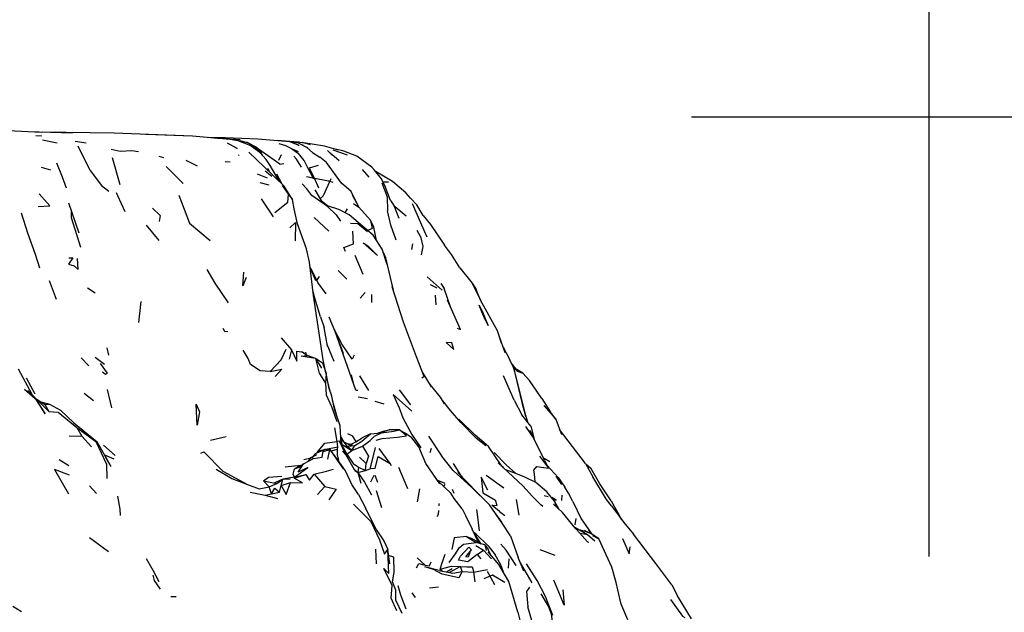
# Model space of a CAD drawing. Units: millimetres. Extents: x 42 to 1003, y 198 to 976.
# Drawn here: x 392 to 436, y 876 to 903 of the extents above; entities that cross this region are included whole.
import ezdxf

# ---------------------------------------------------------------- set-up
doc = ezdxf.new("R2010")
doc.units = ezdxf.units.MM
doc.layers.add('COTA', color=1, linetype='Continuous')
doc.layers.add('RUBINETTOS', color=2, linetype='Continuous')
doc.styles.get("Standard").update_dxf_attribs({"font": 'arial.ttf'})
doc.dimstyles.new('Milímetros', dxfattribs={"dimtxt": 11, "dimasz": 5, "dimexe": 3, "dimexo": 10, "dimgap": 3, "dimtad": 1, "dimtxsty": 'Standard', "dimblk": 'DOT', "dimcen": 2.5, "dimadec": 0, "dimazin": 0, "dimtfac": 1, "dimtmove": 0, "dimatfit": 3, "dimldrblk": 'DOT', "dimfxl": 1, "dimarcsym": 0})

# ---------------------------------------------------------------- blocks, each defined once
blk = doc.blocks.new('_Dot')
at = {"color": 0, "linetype": 'ByBlock', "lineweight": -2}
blk.add_line((-0.5, 0), (-1, 0), dxfattribs=at)
at = {"color": 0, "linetype": 'ByBlock', "const_width": 0.5}
blk.add_lwpolyline([(-0.25, 0, 1), (0.25, 0, 1)], format="xyb", close=True, dxfattribs=at)
blk = doc.blocks.new('*D45')
at = {"layer": 'COTA', "color": 0, "lineweight": -2, "transparency": 16777216}
for p, q in [((69.203, 878.804), (69.203, 938.682)), ((432.613, 878.804), (432.613, 938.682)), ((74.203, 935.682), (427.613, 935.682))]:
    blk.add_line(p, q, dxfattribs=at)
at = {"layer": 'Defpoints', "color": 0, "transparency": 16777216}
for p in [(432.613, 935.682), (69.203, 868.804), (432.613, 868.804)]:
    blk.add_point(p, dxfattribs=at)
at = {"layer": 'COTA', "color": 0, "lineweight": -2, "transparency": 16777216, "xscale": 5, "yscale": 5, "zscale": 5, "rotation": 180}
blk.add_blockref('_Dot', (69.203, 935.682), dxfattribs=at)
at = {"layer": 'COTA', "color": 0, "lineweight": -2, "transparency": 16777216, "xscale": 5, "yscale": 5, "zscale": 5}
blk.add_blockref('_Dot', (432.613, 935.682), dxfattribs=at)
at = {"layer": 'COTA', "color": 0, "transparency": 16777216, "insert": (250.908, 953.999), "char_height": 30, "attachment_point": 5}
blk.add_mtext('400', dxfattribs=at)
blk = doc.blocks.new('*D51')
at = {"layer": 'COTA', "color": 0, "lineweight": -2, "transparency": 16777216}
for p, q in [((421.957, 898.531), (479.633, 898.531)), ((476.633, 893.531), (476.633, 750.121)), ((393.698, 745.121), (479.633, 745.121))]:
    blk.add_line(p, q, dxfattribs=at)
at = {"layer": 'Defpoints', "color": 0, "transparency": 16777216}
for p in [(411.957, 898.531), (383.698, 745.121), (476.633, 745.121)]:
    blk.add_point(p, dxfattribs=at)
at = {"layer": 'COTA', "color": 0, "lineweight": -2, "transparency": 16777216, "xscale": 5, "yscale": 5, "zscale": 5}
for p, rotation in [((476.633, 898.531), 90), ((476.633, 745.121), 270)]:
    blk.add_blockref('_Dot', p, dxfattribs=dict(at, rotation=rotation))
at = {"layer": 'COTA', "color": 0, "transparency": 16777216, "insert": (458.316, 821.826), "char_height": 30, "attachment_point": 5, "rotation": 90}
blk.add_mtext('160', dxfattribs=at)

msp = doc.modelspace()

# ---------------------------------------------------------------- linework, layer by layer
at = {"layer": 'RUBINETTOS'}
for p, q in [((394.168, 897.794), (392.181, 897.857)), ((392.525, 897.686), (392.786, 897.679)), ((396.032, 897.793), (392.804, 897.838)), ((392.823, 897.497), (393.483, 897.362)), ((394.278, 897.435), (394.783, 897.355)), ((394.961, 896.116), (394.427, 897.216)), ((400.942, 897.541), (400.673, 897.56)), ((401.131, 897.514), (401.082, 897.521)), ((401.824, 897.424), (401.662, 897.447)), ((401.778, 897.412), (401.823, 897.405)), ((404.109, 897.394), (403.921, 897.415)), ((404.303, 897.34), (403.959, 897.384)), ((404.355, 897.383), (404.484, 897.369)), ((404.53, 897.244), (404.424, 897.28)), ((404.852, 897.269), (404.484, 897.369)), ((404.7, 897.326), (404.504, 897.364)), ((406.109, 897.032), (405.471, 897.216)), ((398.039, 896.755), (398.253, 896.695)), ((401.62, 896.817), (401.644, 896.796)), ((403.473, 896.404), (402.522, 897.071)), ((403.525, 896.822), (403.41, 896.567)), ((404.732, 897.126), (404.684, 897.15)), ((406.133, 896.548), (405.8, 896.837)), ((406.511, 896.804), (405.872, 897.028)), ((396.307, 895.471), (395.96, 896.691)), ((399.257, 896.581), (399.768, 896.331)), ((401.021, 896.521), (401.247, 896.512)), ((403.473, 896.404), (403.649, 896.433)), ((392.756, 896.275), (393.184, 896.144)), ((398.368, 896.293), (399.129, 895.539)), ((402.455, 895.965), (402.906, 895.787)), ((403.106, 895.852), (402.819, 896.087)), ((403.023, 896.045), (402.941, 896.207)), ((407.166, 896.161), (407.469, 895.826)), ((407.787, 896.061), (407.803, 896.052)), ((402.567, 895.581), (402.975, 895.47)), ((403.578, 895.449), (403.863, 895.049)), ((404.481, 895.517), (404.689, 895.296)), ((404.674, 895.854), (404.968, 895.795)), ((408.141, 895.604), (408.351, 895.613)), ((403.863, 895.049), (404.034, 894.818)), ((404.916, 895.003), (404.689, 895.296)), ((405.605, 894.505), (404.916, 895.003)), ((405.361, 894.74), (405.064, 895.258)), ((406.722, 895.033), (407.011, 894.473)), ((394.458, 893.302), (394.004, 894.654)), ((402.627, 894.84), (403.169, 894.047)), ((405.315, 894.772), (405.361, 894.74)), ((405.361, 894.74), (405.523, 894.604)), ((406.772, 894.643), (407.011, 894.473)), ((408.435, 894.773), (408.589, 894.547)), ((408.589, 894.547), (409.148, 894.079)), ((408.589, 894.547), (408.811, 893.973)), ((405.569, 894.531), (405.613, 894.531)), ((406.002, 894.123), (405.605, 894.505)), ((406.002, 894.123), (406.19, 893.843)), ((406.398, 894.224), (406.516, 894.401)), ((397.475, 893.67), (398.036, 892.976)), ((405.012, 894.013), (405.675, 893.396)), ((409.78, 893.15), (409.643, 893.421)), ((409.398, 892.576), (409.438, 892.826)), ((409.78, 893.15), (409.888, 892.715)), ((409.888, 892.715), (409.815, 892.336)), ((406.841, 892.316), (407.191, 891.465)), ((405.095, 891.174), (404.835, 891.774)), ((406.085, 891.633), (406.476, 891.243)), ((411.549, 891.758), (412.105, 891.065)), ((393.452, 890.335), (393.127, 891.169)), ((404.915, 891.097), (404.906, 891.142)), ((405.136, 891.181), (405.257, 891.369)), ((410.092, 891.344), (410.764, 890.756)), ((410.215, 891.006), (410.516, 890.851)), ((410.705, 891.047), (410.845, 890.829)), ((412.105, 891.065), (412.286, 890.782)), ((412.105, 891.065), (412.477, 890.293)), ((394.836, 890.852), (395.176, 890.634)), ((407.076, 890.395), (407.299, 890.64)), ((411.147, 889.961), (410.845, 890.829)), ((397.138, 889.293), (397.241, 890.237)), ((407.583, 890.557), (407.582, 890.192)), ((410.495, 890.089), (410.457, 890.517)), ((411.583, 888.983), (410.999, 890.294)), ((405.298, 889.557), (405.462, 889.074)), ((405.612, 888.234), (405.462, 889.074)), ((406.882, 886.259), (405.952, 888.893)), ((411.427, 889.047), (411.583, 888.983)), ((403.537, 888.608), (403.996, 888.077)), ((413.318, 888.669), (413.574, 887.952)), ((395.704, 888.155), (395.786, 887.827)), ((403.996, 888.077), (403.89, 887.647)), ((404.611, 887.871), (404.527, 887.965)), ((404.62, 887.972), (404.653, 887.843)), ((405.918, 887.55), (405.598, 888.311)), ((413.49, 888.187), (413.79, 887.618)), ((394.562, 887.705), (394.904, 887.36)), ((395.189, 887.741), (395.602, 887.43)), ((405.069, 887.681), (405.337, 887.254)), ((406.815, 887.839), (406.726, 887.652)), ((391.728, 887.223), (392.336, 886.086)), ((410.277, 886.414), (409.867, 887.106)), ((414.119, 887.112), (413.932, 887.325)), ((414.078, 887.211), (413.988, 887.261)), ((414.119, 887.112), (414.382, 887.031)), ((392.093, 886.817), (392.48, 886.101)), ((405.692, 886.34), (405.547, 887.015)), ((406.809, 886.465), (406.683, 886.945)), ((407.042, 886.907), (407.458, 886.239)), ((409.957, 886.877), (409.85, 886.806)), ((413.984, 885.813), (413.513, 886.907)), ((392.525, 885.888), (392.168, 886.243)), ((395.715, 886.292), (395.914, 885.471)), ((405.751, 886.15), (405.647, 886.55)), ((406.882, 886.259), (406.967, 886.261)), ((408.827, 886.269), (409.342, 885.608)), ((392.525, 885.888), (392.917, 885.623)), ((392.525, 885.888), (393.11, 885.299)), ((392.743, 885.741), (393.135, 885.633)), ((394.696, 886.134), (395.102, 885.794)), ((406.066, 884.998), (405.84, 885.811)), ((406.993, 885.961), (407.406, 885.886)), ((407.738, 885.772), (408.133, 885.651)), ((413.984, 885.813), (414.336, 885.16)), ((415.232, 885.893), (415.615, 885.272)), ((392.917, 885.623), (393.135, 885.633)), ((392.917, 885.623), (393.11, 885.299)), ((393.135, 885.633), (393.622, 885.362)), ((415.856, 884.959), (415.615, 885.272)), ((414.737, 884.644), (414.336, 885.16)), ((394.356, 884.593), (394.585, 884.19)), ((394.356, 884.593), (395.216, 883.961)), ((406.053, 883.952), (405.938, 884.577)), ((408.208, 884.431), (407.868, 884.33)), ((408.029, 884.34), (408.208, 884.431)), ((408.208, 884.431), (408.383, 884.488)), ((408.841, 884.474), (408.383, 884.488)), ((408.841, 884.474), (409.098, 884.333)), ((414.506, 884.625), (414.89, 884.064)), ((414.695, 884.462), (414.89, 884.064)), ((414.737, 884.644), (414.89, 884.064)), ((417.2, 882.972), (416.031, 884.489)), ((394.021, 884.206), (394.585, 884.19)), ((394.585, 884.19), (395.018, 883.72)), ((395.267, 883.94), (395.216, 883.961)), ((395.698, 883.194), (395.267, 883.94)), ((400.358, 884.02), (401.06, 884.175)), ((406.081, 883.717), (406.053, 883.952)), ((406.219, 884.164), (406.211, 884.19)), ((406.357, 883.933), (406.212, 884.175)), ((406.217, 884.104), (406.484, 883.748)), ((406.219, 884.063), (406.261, 883.829)), ((406.339, 883.942), (406.686, 883.769)), ((406.517, 884.319), (406.736, 884.205)), ((406.901, 883.958), (406.736, 884.205)), ((407.538, 884.307), (407.17, 884.12)), ((410.774, 883.265), (410.164, 884.195)), ((415.361, 883.084), (414.89, 884.064)), ((395.556, 883.795), (396.087, 883.329)), ((405.072, 883.424), (405.501, 883.61)), ((405.15, 883.457), (405.21, 883.542)), ((405.21, 883.542), (405.461, 883.593)), ((405.415, 883.511), (405.501, 883.61)), ((405.415, 883.511), (405.72, 883.596)), ((405.501, 883.61), (405.72, 883.596)), ((405.536, 883.608), (406.081, 883.717)), ((405.627, 883.166), (405.72, 883.596)), ((405.72, 883.596), (406.31, 882.737)), ((405.986, 883.258), (405.72, 883.596)), ((405.766, 883.538), (406.058, 883.616)), ((405.771, 883.532), (406.058, 883.616)), ((406.058, 883.616), (406.081, 883.717)), ((406.232, 883.847), (406.478, 883.395)), ((406.232, 883.847), (406.701, 883.554)), ((406.432, 883.358), (406.281, 883.524)), ((406.373, 883.759), (406.484, 883.748)), ((406.477, 883.873), (406.712, 883.832)), ((406.478, 883.395), (406.701, 883.554)), ((406.484, 883.748), (406.843, 883.777)), ((406.484, 883.748), (406.686, 883.769)), ((406.701, 883.554), (406.484, 883.748)), ((406.686, 883.769), (406.712, 883.832)), ((406.701, 883.554), (406.843, 883.777)), ((406.701, 883.554), (407.189, 883.753)), ((410.223, 883.468), (410.28, 883.665)), ((393.572, 883.155), (394, 882.886)), ((395.601, 883.361), (396.026, 883.187)), ((395.67, 883.242), (395.691, 883.21)), ((404.536, 882.955), (404.979, 883.198)), ((404.555, 883.157), (404.868, 883.232)), ((404.741, 883.067), (404.875, 883.24)), ((404.875, 883.24), (405.116, 883.363)), ((404.979, 883.198), (404.875, 883.24)), ((404.96, 883.284), (405.072, 883.424)), ((405.116, 883.363), (405.072, 883.424)), ((406.12, 883.099), (406.067, 883.144)), ((406.076, 883.13), (406.12, 883.099)), ((406.843, 882.663), (406.415, 883.4)), ((406.448, 883.343), (406.478, 883.395)), ((407.049, 883.255), (407.351, 882.977)), ((411.251, 882.654), (410.751, 883.294)), ((415.125, 883.303), (415.537, 882.759)), ((415.361, 883.084), (415.537, 882.759)), ((403.709, 882.823), (404.414, 882.897)), ((404.136, 882.729), (404.414, 882.897)), ((404.136, 882.729), (404.334, 882.808)), ((404.334, 882.808), (404.536, 882.955)), ((404.414, 882.897), (404.462, 882.901)), ((406.808, 882.723), (406.978, 882.574)), ((406.843, 882.663), (406.978, 882.574)), ((407.007, 882.805), (406.978, 882.574)), ((406.978, 882.574), (407.32, 882.654)), ((407.007, 882.805), (407.32, 882.654)), ((407.32, 882.654), (407.351, 882.977)), ((407.32, 882.654), (407.554, 882.75)), ((408.484, 882.872), (408.418, 882.966)), ((408.806, 882.806), (409.204, 881.852)), ((414.384, 881.975), (413.273, 882.996)), ((413.508, 882.78), (413.474, 882.844)), ((417.2, 882.972), (417.515, 882.376)), ((417.208, 882.957), (417.426, 882.765)), ((402.742, 882.187), (402.995, 881.926)), ((402.742, 882.187), (403.342, 882.075)), ((403.342, 882.075), (403.603, 882.275)), ((403.534, 881.977), (403.603, 882.275)), ((404.136, 882.353), (403.603, 882.275)), ((403.603, 882.275), (403.934, 882.282)), ((404.12, 882.309), (404.637, 882.475)), ((404.136, 882.353), (404.12, 882.309)), ((404.136, 882.353), (404.637, 882.475)), ((405.01, 882.495), (405.496, 881.932)), ((406.978, 882.574), (407.107, 882.087)), ((407.554, 882.153), (407.705, 882.453)), ((407.74, 882.452), (407.861, 882.129)), ((410.548, 882.218), (410.874, 882.083)), ((412.736, 882.448), (413.53, 881.883)), ((415.859, 882.398), (416.113, 882.022)), ((394.923, 881.965), (395.24, 881.621)), ((402.995, 881.926), (403.342, 882.075)), ((403.095, 881.613), (402.995, 881.926)), ((403.457, 881.68), (403.534, 881.977)), ((403.534, 881.977), (403.944, 882.116)), ((405.17, 881.586), (405.496, 881.932)), ((406.996, 881.576), (406.703, 882.026)), ((408.057, 880.986), (407.815, 881.742)), ((409.659, 881.245), (409.759, 881.841)), ((411.304, 881.617), (411.223, 881.8)), ((414.384, 881.975), (414.811, 881.497)), ((402.147, 881.686), (402.816, 881.554)), ((402.816, 881.554), (403.095, 881.613)), ((402.816, 881.554), (403.373, 881.395)), ((403.095, 881.613), (403.457, 881.68)), ((406.996, 881.576), (407.333, 880.957)), ((414.086, 881.357), (414.201, 880.649)), ((415.515, 881.475), (415.338, 881.52)), ((415.871, 881.329), (415.675, 881.438)), ((415.684, 881.397), (415.807, 881.287)), ((415.716, 881.391), (415.871, 881.329)), ((415.807, 881.287), (415.881, 881.025)), ((415.807, 881.287), (415.954, 880.955)), ((416.133, 881.315), (416.14, 881.557)), ((418.351, 881.289), (418.71, 880.65)), ((407.798, 880.012), (407.333, 880.957)), ((410.609, 881.179), (410.604, 881.074)), ((412.329, 880.818), (412.317, 880.904)), ((413.337, 880.819), (412.984, 881.094)), ((412.429, 879.953), (412.329, 880.818)), ((413.151, 880.708), (413.415, 880.34)), ((413.337, 880.819), (413.568, 880.636)), ((417.276, 879.453), (416.441, 880.4)), ((416.73, 880.212), (416.776, 880.502)), ((418.83, 880.431), (418.71, 880.65)), ((412.372, 879.46), (412.107, 880.018)), ((417.279, 879.767), (416.707, 880.102)), ((417.473, 879.806), (417.338, 879.992)), ((394.922, 879.654), (395.777, 879.024)), ((411.848, 879.689), (412.282, 879.423)), ((412.277, 879.818), (412.173, 879.879)), ((412.219, 879.781), (412.478, 879.385)), ((413.832, 879.722), (414.171, 878.746)), ((417.507, 879.739), (417.791, 879.593)), ((407.805, 878.474), (407.784, 879.122)), ((408.411, 878.471), (408.317, 879.11)), ((412.263, 879.296), (412.609, 879.079)), ((412.676, 879.318), (412.282, 879.423)), ((412.333, 878.88), (412.609, 879.079)), ((412.482, 879.377), (412.478, 879.385)), ((412.609, 879.079), (412.971, 878.689)), ((412.676, 879.318), (412.734, 879.067)), ((412.676, 879.318), (412.83, 879.117)), ((412.934, 878.88), (412.83, 879.117)), ((415.139, 879.107), (415.823, 878.862)), ((417.276, 879.453), (417.339, 879.442)), ((409.632, 878.735), (410.003, 878.407)), ((412.333, 878.88), (412.501, 878.695)), ((413.308, 878.431), (412.826, 879.009)), ((413.744, 878.686), (413.727, 878.269)), ((414.425, 878.133), (414.171, 878.746)), ((410.627, 878.176), (409.976, 878.331)), ((410.671, 878.236), (411.183, 878.357)), ((410.671, 878.236), (410.757, 878.147)), ((410.955, 878.104), (411.215, 878.265)), ((411.587, 878.352), (411.081, 878.076)), ((411.183, 878.357), (411.587, 878.352)), ((411.587, 878.352), (411.867, 878.334)), ((411.652, 878.122), (411.587, 878.352)), ((414.799, 877.622), (414.268, 878.512)), ((411.652, 878.122), (412.183, 878.09)), ((412.238, 877.661), (412.183, 878.09)), ((413.125, 877.526), (412.796, 878.12)), ((410.189, 877.398), (410.595, 877.435)), ((416.074, 877.021), (415.767, 877.738)), ((421.068, 877.529), (421.319, 877.027)), ((398.585, 876.996), (398.814, 877.006)), ((409.566, 876.964), (409.413, 877.17)), ((415.531, 876.569), (415.21, 877.128)), ((421.958, 875.995), (421.319, 877.027)), ((391.481, 876.574), (391.878, 876.336))]:
    msp.add_line(p, q, dxfattribs=at)
at = {"layer": 'RUBINETTOS', "flags": 128}
for points in [[(392.772, 897.828), (390.07, 897.961), (389.151, 897.985), (386.953, 898.018)], [(402.399, 897.137), (402.004, 897.369), (401.238, 897.504), (400.375, 897.589), (399.553, 897.653), (396.032, 897.793)], [(399.553, 897.653), (397.476, 897.736), (397.462, 897.736)], [(402.492, 897.524), (401.012, 897.588), (400.291, 897.596)], [(401.698, 897.501), (400.543, 897.575), (400.493, 897.578)], [(401.573, 897.106), (401.559, 897.112), (401.121, 897.346)], [(401.796, 897.406), (401.705, 897.437), (401.329, 897.488)], [(402.096, 897.249), (401.874, 897.338), (401.629, 897.435)], [(401.824, 897.424), (402.053, 897.357), (402.187, 897.283)], [(402.697, 896.79), (402.606, 896.983), (402.441, 897.156), (402.029, 897.361), (402.004, 897.369)], [(402.099, 897.275), (402.399, 897.137), (402.606, 896.983)], [(403.456, 895.623), (403.041, 896.34), (402.865, 896.605), (402.574, 896.925), (402.099, 897.275)], [(404.346, 897.232), (404.268, 897.268), (403.921, 897.399), (403.202, 897.472), (402.492, 897.524)], [(404.355, 897.383), (403.988, 897.399), (403.202, 897.472)], [(404.282, 897.387), (403.921, 897.415), (403.351, 897.458)], [(404.013, 897.094), (403.747, 897.225), (403.438, 897.318)], [(404.678, 897.155), (404.303, 897.34), (403.949, 897.388)], [(405.471, 897.216), (404.928, 897.304), (404.54, 897.357)], [(395.905, 897.078), (396.309, 896.99), (396.833, 897.011), (397.133, 896.967)], [(404.034, 894.818), (403.672, 895.411), (403.15, 895.924), (402.083, 896.944)], [(404.306, 896.952), (404.013, 897.094), (404.312, 896.889)], [(404.441, 896.261), (404.22, 896.624), (404.103, 896.761)], [(405.004, 895.729), (404.711, 896.267), (404.569, 896.575), (404.312, 896.889)], [(404.678, 897.155), (404.943, 896.927), (405.275, 896.72)], [(405.8, 896.837), (405.609, 897.009), (405.817, 896.805)], [(408.435, 894.773), (408.202, 895.397), (408.031, 895.75), (407.728, 896.136), (407.603, 896.263), (406.923, 896.763), (406.35, 896.98), (405.977, 897.07)], [(393.899, 895.331), (393.719, 895.818), (393.46, 896.45)], [(405.2, 896.342), (404.789, 896.23), (405.007, 895.789), (405.205, 895.334)], [(407.011, 894.473), (406.672, 895.172), (406.243, 895.546), (405.565, 896.475), (405.275, 896.72)], [(394.961, 896.116), (395.466, 895.451), (395.795, 895.196)], [(403.578, 895.503), (403.331, 895.961), (403.55, 895.531)], [(409.911, 894.093), (409.623, 894.579), (409.341, 894.881), (409.123, 895.115), (408.534, 895.619), (407.803, 896.052), (407.786, 896.062)], [(404.969, 895.795), (405.659, 895.655), (405.85, 895.594)], [(405.762, 895.742), (405.41, 894.986), (405.293, 894.858)], [(408.057, 895.567), (408.283, 894.933), (408.301, 894.306)], [(392.62, 894.505), (393.149, 894.53), (392.662, 895.074)], [(396.535, 894.259), (396.2, 894.983), (396.136, 895.113)], [(398.941, 895.013), (399.416, 893.757), (400.346, 892.978)], [(403.251, 894.241), (403.836, 894.696), (403.863, 895.049)], [(404.67, 892.609), (404.271, 893.724), (404.118, 894.402), (404.034, 894.818)], [(408.29, 891.895), (408.064, 892.592), (407.66, 893.222), (407.099, 893.692), (406.581, 894.13), (406.124, 894.365), (405.613, 894.531), (405.315, 894.772)], [(410.079, 893.126), (410.012, 893.287), (409.43, 894.628)], [(391.863, 894.213), (392.146, 893.318), (392.484, 892.363), (392.678, 891.754)], [(394.099, 894.269), (394.108, 894.01), (394.529, 892.684)], [(397.751, 894.427), (398.102, 894.096), (398.06, 893.829)], [(407.011, 894.473), (407.536, 893.897), (407.54, 893.876), (407.612, 893.517), (407.417, 893.425)], [(408.694, 892.999), (408.461, 893.663), (408.301, 894.306)], [(403.926, 893.54), (404.181, 893.784), (404.163, 892.96)], [(406.649, 893.75), (406.979, 893.741), (407.413, 893.386)], [(407.812, 892.984), (407.688, 893.569), (407.536, 893.897)], [(409.911, 894.093), (410.24, 893.694), (410.863, 892.763)], [(406.414, 892.48), (406.349, 892.662), (406.778, 892.821), (406.756, 893.398)], [(407.219, 892.88), (407.424, 892.736), (407.849, 892.303), (407.219, 892.88)], [(405.541, 887.034), (405.416, 887.63), (404.978, 890.503), (404.809, 891.998), (404.67, 892.609)], [(408.572, 890.748), (408.237, 892.204), (408.106, 892.462)], [(411.549, 891.758), (411.173, 892.356), (410.863, 892.763)], [(394.004, 892.198), (394.176, 892.205), (393.981, 891.909), (394.24, 891.848), (394.415, 891.681), (394.394, 892.169)], [(400.196, 891.671), (400.561, 891.064), (401.153, 890.183)], [(401.966, 891.315), (401.817, 890.942), (401.862, 891.55)], [(405.552, 890.588), (405.18, 891.091), (404.877, 891.71)], [(405.298, 889.557), (405.046, 890.389), (404.952, 890.731)], [(409.957, 886.877), (409.611, 887.754), (409.027, 889.316), (408.522, 890.905)], [(413.426, 888.366), (413.246, 888.931), (412.477, 890.293), (412.286, 890.782)], [(412.541, 889.778), (412.415, 890.076), (412.564, 889.784), (412.692, 889.48), (412.827, 889.168), (412.671, 889.469), (412.541, 889.778)], [(406.326, 887.908), (405.952, 888.893), (405.692, 889.537)], [(400.91, 889.051), (400.984, 888.904), (401.137, 888.901)], [(406.726, 887.652), (406.27, 888.311), (405.903, 889.03)], [(410.935, 888.4), (411.289, 888.081), (411.195, 888.389), (410.935, 888.4)], [(403.04, 887.098), (402.591, 887.127), (402.15, 887.413), (402.057, 887.683), (401.827, 888.049)], [(403.04, 887.098), (403.528, 887.629), (403.752, 888.104)], [(403.996, 888.077), (404.236, 887.563), (404.237, 888.006), (404.446, 887.985)], [(405.166, 887.635), (405.069, 887.681), (404.695, 887.814), (404.446, 887.985)], [(405.069, 887.681), (404.433, 887.785), (404.695, 887.814)], [(405.069, 887.681), (405.234, 887.029), (405.528, 886.575)], [(405.166, 887.635), (405.39, 887.486), (405.547, 887.015), (405.528, 886.575)], [(414.599, 884.822), (414.507, 885.118), (414.028, 887.089), (413.954, 887.279), (413.79, 887.618)], [(415.232, 885.893), (414.675, 886.695), (414.382, 887.031), (414.078, 887.211), (413.851, 887.492)], [(395.517, 887.084), (395.649, 886.986), (395.733, 887.021), (395.415, 887.451)], [(403.04, 887.098), (403.555, 887.198), (403.267, 886.873)], [(413.954, 887.279), (414.333, 885.713), (414.492, 885.101)], [(392.008, 886.301), (392.489, 885.894), (392.935, 885.204), (392.525, 885.888)], [(405.528, 886.575), (405.552, 886.048), (405.784, 885.529), (406.032, 884.855)], [(405.928, 885.405), (405.802, 885.985), (405.692, 886.34)], [(410.871, 885.653), (410.677, 885.95), (410.213, 886.522)], [(409.403, 885.325), (408.566, 886.071), (408.836, 885.466), (408.998, 885.025), (409.392, 884.279), (409.803, 883.669)], [(412.725, 883.758), (412.307, 884.094), (411.601, 884.816), (411.128, 885.349), (410.785, 885.785)], [(393.11, 885.299), (393.516, 885.28), (394.356, 884.593)], [(393.622, 885.362), (394.224, 884.792), (395.267, 883.94)], [(399.758, 884.689), (399.712, 885.638), (399.866, 885.291), (399.758, 884.689)], [(406.232, 883.847), (406.182, 884.656), (405.928, 885.405)], [(415.318, 885.574), (415.856, 884.959), (416.113, 884.269)], [(413.437, 882.846), (412.835, 883.735), (412.233, 884.245), (411.51, 884.954)], [(407.803, 884.014), (408.072, 884.085), (408.757, 884.155), (409.151, 884.215), (408.841, 884.474)], [(408.029, 884.34), (408.591, 884.415), (408.841, 884.474)], [(395.216, 883.961), (395.691, 882.936), (395.708, 882.302)], [(405.21, 883.542), (405.49, 883.887), (406.053, 883.952)], [(406.415, 883.4), (406.146, 883.969), (406.053, 883.952)], [(406.68, 883.837), (406.885, 883.948), (407.17, 884.12)], [(406.843, 883.777), (407.15, 883.97), (407.538, 884.307), (408.029, 884.34)], [(407.189, 883.753), (407.53, 883.999), (407.717, 884.196), (408.029, 884.34)], [(410.659, 882.057), (410.03, 882.971), (409.714, 883.723), (409.397, 884.115), (409.098, 884.333)], [(399.93, 883.435), (400.067, 883.489), (400.921, 882.624), (402.015, 882.024)], [(404.979, 883.198), (405.372, 883.261), (405.415, 883.511)], [(406.12, 883.099), (406.055, 883.364), (406.058, 883.616)], [(407.189, 883.753), (407.453, 883.307), (407.351, 882.977)], [(407.554, 882.75), (407.54, 882.774), (407.76, 883.683)], [(407.554, 882.75), (407.757, 882.757), (407.88, 883.284), (408.418, 882.966), (407.926, 883.643)], [(395.907, 882.843), (395.698, 883.194), (395.598, 883.353)], [(406.703, 882.026), (406.422, 882.639), (405.986, 883.258)], [(406.478, 883.395), (406.77, 882.971), (407.007, 882.805)], [(416.009, 880.903), (415.807, 881.287), (415.453, 881.693), (414.967, 882.115), (414.475, 882.352), (414.066, 882.519), (413.626, 882.908), (413.095, 883.47)], [(415.329, 883.15), (415.337, 883.216), (415.587, 883.055)], [(394.034, 882.45), (393.359, 882.705), (393.979, 881.602)], [(400.607, 882.72), (401.322, 882.292), (402.015, 882.024)], [(404.136, 882.353), (404.078, 882.498), (404.136, 882.729)], [(404.136, 882.353), (404.732, 882.795), (404.3, 882.58), (404.536, 882.955)], [(405.01, 882.495), (405.56, 882.625), (405.88, 882.711)], [(411.251, 882.654), (412.086, 881.895), (412.879, 881.123)], [(411.672, 882.346), (411.59, 882.448), (411.273, 882.976)], [(414.066, 882.519), (413.62, 882.69), (413.634, 882.664)], [(414.927, 882.134), (414.91, 882.509), (414.87, 882.675), (415.006, 882.838), (415.537, 882.759)], [(415.471, 882.88), (415.961, 882.346), (416.262, 881.904)], [(418.351, 881.289), (417.843, 882.057), (417.426, 882.765)], [(402.742, 882.187), (402.965, 882.351), (403.557, 882.397)], [(403.228, 882.097), (403.51, 882.239), (403.603, 882.275)], [(403.944, 882.116), (404.486, 882.108), (404.12, 882.309)], [(404.637, 882.475), (404.808, 882.227), (405.01, 882.495)], [(406.978, 882.574), (407.271, 882.138), (407.588, 881.559)], [(413.832, 879.722), (413.456, 880.3), (412.879, 881.123), (412.309, 881.678), (411.459, 882.57)], [(412.816, 881.778), (412.513, 882.362), (412.58, 881.659), (413.156, 881.33)], [(418.353, 881.069), (418.133, 881.353), (417.515, 882.376)], [(402.015, 882.024), (402.546, 881.833), (402.995, 881.926)], [(403.095, 881.613), (403.242, 881.861), (403.457, 881.68)], [(403.534, 881.977), (403.762, 881.584), (403.944, 882.116)], [(405.496, 881.932), (406.002, 881.821), (405.665, 881.335)], [(411.65, 880.93), (411.299, 881.393), (411.144, 881.642), (410.588, 882.159)], [(410.821, 881.943), (410.839, 881.945), (410.892, 882.05)], [(416.627, 881.271), (416.424, 881.639), (416.262, 881.904)], [(396.183, 881.508), (396.295, 880.926), (396.308, 880.633)], [(412.984, 881.094), (413.235, 881.089), (413.156, 881.33)], [(415.279, 881.039), (415.19, 881.111), (414.811, 881.497)], [(406.773, 881.141), (407.552, 880.375), (407.942, 879.542), (408.174, 878.908), (408.317, 879.11)], [(410.593, 880.859), (410.584, 880.69), (410.535, 880.572)], [(411.65, 880.93), (411.809, 880.633), (412.107, 880.018)], [(416.753, 880.046), (416.154, 880.766), (415.757, 881.141)], [(416.627, 881.271), (416.992, 880.492), (417.338, 879.992), (417.464, 879.812)], [(418.353, 881.069), (418.913, 880.32), (419.349, 879.796)], [(407.798, 880.012), (408.138, 879.495), (408.317, 879.11)], [(417.455, 879.819), (417.172, 879.925), (416.861, 880.011)], [(418.712, 876.967), (418.572, 877.633), (418.369, 878.314), (417.791, 879.593), (417.455, 879.819), (417.154, 879.957)], [(411.848, 879.689), (411.305, 879.639), (411.192, 879.114)], [(411.848, 879.689), (412.054, 879.614), (412.372, 879.46), (412.498, 879.366)], [(412.178, 879.868), (412.277, 879.818), (412.825, 879.273), (413.141, 878.871)], [(417.617, 879.482), (417.279, 879.767), (416.948, 879.825)], [(418.855, 879.6), (419.158, 878.916), (419.201, 879.228)], [(421.068, 877.529), (420.357, 878.483), (419.349, 879.796)], [(408.721, 876.366), (408.466, 876.928), (408.521, 877.497), (408.139, 878.264), (408.36, 878.03), (408.317, 879.11)], [(411.071, 878.522), (411.352, 878.919), (411.523, 879.192), (411.715, 879.348), (412.282, 879.423)], [(412.333, 878.88), (411.911, 878.554), (411.498, 878.632), (411.584, 878.816), (411.955, 879.215), (412.083, 879.096)], [(411.999, 878.977), (411.925, 878.762), (411.825, 878.78), (412.083, 879.096)], [(414.082, 878.39), (413.639, 879.074), (413.394, 879.353)], [(398.049, 877.661), (397.789, 878.168), (397.486, 878.686)], [(408.957, 876.234), (408.686, 876.836), (408.677, 877.291), (408.532, 877.66), (408.602, 878.09), (408.595, 878.772), (408.356, 878.846)], [(410.671, 878.236), (410.757, 878.51), (410.899, 878.908)], [(413.513, 878.088), (413.399, 878.422), (413.141, 878.871)], [(409.608, 878.296), (409.711, 878.481), (410.003, 878.407)], [(411.652, 878.122), (411.5, 877.84), (410.766, 878.011), (410.364, 878.21), (409.976, 878.331)], [(410.003, 878.407), (410.183, 878.378), (410.262, 878.559)], [(411.867, 878.334), (412.103, 878.337), (412.183, 878.09)], [(412.183, 878.09), (412.55, 878.176), (412.79, 878.21)], [(414.154, 876.295), (413.757, 877.68), (413.308, 878.431)], [(415.73, 876.15), (415.399, 876.998), (415.02, 877.725), (414.551, 878.472)], [(397.769, 877.954), (397.826, 877.725), (398.108, 877.336)], [(410.627, 878.176), (411.238, 878.042), (411.652, 878.122)], [(413.57, 877.625), (413.011, 877.964), (412.623, 877.802)], [(408.763, 877.494), (408.883, 877.08), (409.121, 876.449)], [(414.677, 877.427), (414.539, 877.23), (414.602, 876.54)], [(416.177, 877.301), (416.232, 876.615), (416.074, 877.021)], [(419.099, 875.954), (418.801, 876.664), (418.712, 876.967)], [(421.007, 876.865), (421.541, 876.124), (421.656, 876.065)], [(414.888, 875.416), (414.78, 875.919), (414.602, 876.54)], [(415.768, 875.484), (415.671, 876.206), (415.531, 876.569)], [(414.154, 876.295), (414.385, 875.4), (414.618, 874.78), (414.83, 874.349)]]:
    msp.add_lwpolyline(points, dxfattribs=at)

# ---------------------------------------------------------------- dimensions: what is measured, and where the dimension line sits
at = {"layer": 'COTA'}
dim = msp.add_linear_dim(base=(432.613, 935.682), p1=(69.203, 868.804), p2=(432.613, 868.804), text='400', dimstyle='Milímetros', override={"dimtxt": 30}, dxfattribs=at)
dim.commit()
dim.dimension.update_dxf_attribs({"geometry": '*D45', "text_midpoint": (250.908, 935.682), "dimtype": 160})
dim = msp.add_linear_dim(base=(476.633, 745.121), p1=(411.957, 898.531), p2=(383.698, 745.121), angle=90, text='160', dimstyle='Milímetros', override={"dimtxt": 30}, dxfattribs=at)
dim.commit()
dim.dimension.update_dxf_attribs({"geometry": '*D51', "text_midpoint": (476.633, 821.826), "dimtype": 160})

doc.saveas('drawing.dxf')
